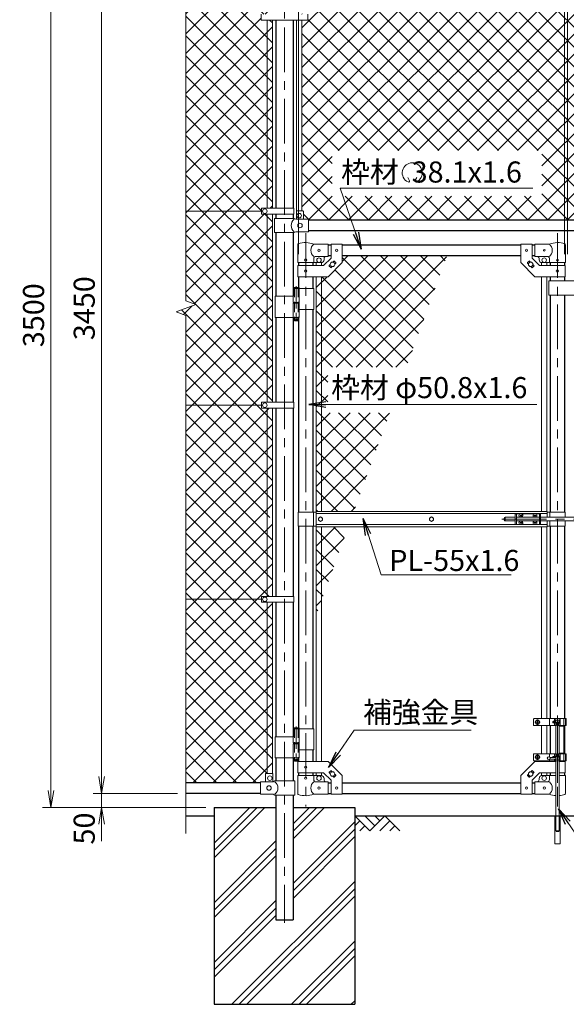
# Model space of a CAD drawing. Units: millimetres. Extents: x 0 to 12600, y 0 to 8910.
# Drawn here: x 6468 to 8410, y 3115 to 6616 of the extents above; entities that cross this region are included whole.
import ezdxf

# ---------------------------------------------------------------- set-up
doc = ezdxf.new("R2010")
doc.units = ezdxf.units.MM
doc.header["$LTSCALE"] = 5
doc.header["$MEASUREMENT"] = 0
for name, pattern in [('CENTER', [50.8, 31.75, -6.35, 6.35, -6.35]), ('DASHED', [19.05, 12.7, -6.35]), ('DASHED2', [0.375, 0.25, -0.125])]:
    doc.linetypes.add(name, pattern=pattern)
doc.layers.get('Defpoints').update_dxf_attribs({"color": 8})
for name, color, linetype in [('D-BGD', 7, 'Continuous'), ('D-STR1', 1, 'Continuous'), ('D-STR4', 7, 'Continuous')]:
    doc.layers.add(name, color=color, linetype=linetype)
for name, color, linetype, lineweight in [('D-BMK', 2, 'CENTER', 13), ('D-DCR-HCH', 7, 'Continuous', 13), ('D-STR-DIM', 7, 'Continuous', 13), ('D-STR-TXT', 7, 'Continuous', 13), ('D-STR2', 7, 'Continuous', 13), ('D-STR3', 3, 'Continuous', 13)]:
    doc.layers.add(name, color=color, linetype=linetype, lineweight=lineweight)
doc.styles.add('ゴシック', font='txt')
doc.dimstyles.new('STYLE', dxfattribs={"dimscale": 30, "dimtxt": 2.5, "dimasz": 2, "dimexe": 1, "dimexo": 1, "dimgap": 0.8, "dimtad": 1, "dimdsep": 46, "dimtxsty": 'ゴシック', "dimblk": 'OPEN', "dimcen": 1e-08, "dimclrd": 256, "dimclre": 256, "dimclrt": 256, "dimadec": 0, "dimazin": 2, "dimtfac": 1, "dimtmove": 2, "dimatfit": 3, "dimldrblk": 'OPEN', "dimfxl": 0, "dimtolj": 1, "dimtzin": 0, "dimlwd": -1, "dimlwe": -1, "dimarcsym": 0})

# ---------------------------------------------------------------- blocks, each defined once
blk = doc.blocks.new('_Open')
at = {"color": 0, "linetype": 'ByBlock', "lineweight": -2}
for p, q in [((-1, 0.167), (0, 0)), ((-1, -0.167), (0, 0)), ((0, 0), (-1, 0))]:
    blk.add_line(p, q, dxfattribs=at)
blk = doc.blocks.new('*D20')
at = {"layer": 'D-STR-DIM', "transparency": 16777216}
for p, q in [((7458.8, 5781.7), (7458.8, 7594.7)), ((8343.8, 7564.7), (7518.8, 7564.7)), ((8403.8, 5781.7), (8403.8, 7594.7))]:
    blk.add_line(p, q, dxfattribs=at)
at = {"layer": 'Defpoints', "color": 0, "transparency": 16777216}
for p in [(7458.8, 7564.7), (7458.8, 5751.7), (8403.8, 5751.7)]:
    blk.add_point(p, dxfattribs=at)
at = {"layer": 'D-STR-DIM', "transparency": 16777216, "xscale": 60, "yscale": 60, "zscale": 60, "rotation": 180}
blk.add_blockref('_Open', (7458.8, 7564.7), dxfattribs=at)
at = {"layer": 'D-STR-DIM', "transparency": 16777216, "xscale": 60, "yscale": 60, "zscale": 60}
blk.add_blockref('_Open', (8403.8, 7564.7), dxfattribs=at)
at = {"layer": 'D-STR-DIM', "transparency": 16777216, "insert": (7931.3, 7626.2), "char_height": 75, "attachment_point": 5, "style": 'ゴシック'}
blk.add_mtext('\\A1;945', dxfattribs=at)
blk = doc.blocks.new('*D21')
at = {"layer": 'D-STR-DIM', "transparency": 16777216}
for p, q in [((8343.8, 7564.7), (8283.8, 7564.7)), ((8403.8, 5781.7), (8403.8, 7594.7)), ((8403.8, 7564.7), (8413.8, 7564.7)), ((8413.8, 5781.7), (8413.8, 7594.7)), ((8473.8, 7564.7), (8533.8, 7564.7))]:
    blk.add_line(p, q, dxfattribs=at)
at = {"layer": 'Defpoints', "color": 0, "transparency": 16777216}
for p in [(8413.8, 7564.7), (8403.8, 5751.7), (8413.8, 5751.7)]:
    blk.add_point(p, dxfattribs=at)
at = {"layer": 'D-STR-DIM', "transparency": 16777216, "xscale": 60, "yscale": 60, "zscale": 60}
blk.add_blockref('_Open', (8403.8, 7564.7), dxfattribs=at)
at = {"layer": 'D-STR-DIM', "transparency": 16777216, "xscale": 60, "yscale": 60, "zscale": 60, "rotation": 180}
blk.add_blockref('_Open', (8413.8, 7564.7), dxfattribs=at)
at = {"layer": 'D-STR-DIM', "transparency": 16777216, "insert": (8408.8, 7626.2), "char_height": 75, "attachment_point": 5, "style": 'ゴシック'}
blk.add_mtext('\\A1;10', dxfattribs=at)
blk = doc.blocks.new('*D22')
at = {"layer": 'D-STR-DIM', "transparency": 16777216}
for p, q in [((6758.8, 3924.7), (6758.8, 3984.7)), ((7028.8, 3864.7), (6728.8, 3864.7)), ((6758.8, 3814.7), (6758.8, 3864.7)), ((7128.8, 3814.7), (6728.8, 3814.7)), ((6758.8, 3754.7), (6758.8, 3694.7))]:
    blk.add_line(p, q, dxfattribs=at)
at = {"layer": 'Defpoints', "color": 0, "transparency": 16777216}
for p in [(6758.8, 3864.7), (7058.8, 3864.7), (7158.8, 3814.7)]:
    blk.add_point(p, dxfattribs=at)
at = {"layer": 'D-STR-DIM', "transparency": 16777216, "xscale": 60, "yscale": 60, "zscale": 60}
for p, rotation in [((6758.8, 3864.7), 270), ((6758.8, 3814.7), 90)]:
    blk.add_blockref('_Open', p, dxfattribs=dict(at, rotation=rotation))
at = {"layer": 'D-STR-DIM', "transparency": 16777216, "insert": (6697.3, 3739.7), "char_height": 75, "attachment_point": 5, "rotation": 90, "style": 'ゴシック'}
blk.add_mtext('\\A1;50', dxfattribs=at)
blk = doc.blocks.new('*D23')
at = {"layer": 'D-STR-DIM', "transparency": 16777216}
for p, q in [((7028.8, 7314.7), (6728.8, 7314.7)), ((6758.8, 3924.7), (6758.8, 7254.7)), ((7028.8, 3864.7), (6728.8, 3864.7))]:
    blk.add_line(p, q, dxfattribs=at)
at = {"layer": 'Defpoints', "color": 0, "transparency": 16777216}
for p in [(6758.8, 7314.7), (7058.8, 7314.7), (7058.8, 3864.7)]:
    blk.add_point(p, dxfattribs=at)
at = {"layer": 'D-STR-DIM', "transparency": 16777216, "xscale": 60, "yscale": 60, "zscale": 60}
for p, rotation in [((6758.8, 7314.7), 90), ((6758.8, 3864.7), 270)]:
    blk.add_blockref('_Open', p, dxfattribs=dict(at, rotation=rotation))
at = {"layer": 'D-STR-DIM', "transparency": 16777216, "insert": (6697.3, 5589.7), "char_height": 75, "attachment_point": 5, "rotation": 90, "style": 'ゴシック'}
blk.add_mtext('\\A1;3450', dxfattribs=at)
blk = doc.blocks.new('*D24')
at = {"layer": 'D-STR-DIM', "transparency": 16777216}
for p, q in [((7028.8, 7314.7), (6548.8, 7314.7)), ((6578.8, 3874.7), (6578.8, 7254.7)), ((7128.8, 3814.7), (6548.8, 3814.7))]:
    blk.add_line(p, q, dxfattribs=at)
at = {"layer": 'Defpoints', "color": 0, "transparency": 16777216}
for p in [(6578.8, 7314.7), (7058.8, 7314.7), (7158.8, 3814.7)]:
    blk.add_point(p, dxfattribs=at)
at = {"layer": 'D-STR-DIM', "transparency": 16777216, "xscale": 60, "yscale": 60, "zscale": 60}
for p, rotation in [((6578.8, 7314.7), 90), ((6578.8, 3814.7), 270)]:
    blk.add_blockref('_Open', p, dxfattribs=dict(at, rotation=rotation))
at = {"layer": 'D-STR-DIM', "transparency": 16777216, "insert": (6517.3, 5564.7), "char_height": 75, "attachment_point": 5, "rotation": 90, "style": 'ゴシック'}
blk.add_mtext('\\A1;3500', dxfattribs=at)

msp = doc.modelspace()

# ---------------------------------------------------------------- hatches: boundary and pattern name
at = {"layer": 'D-DCR-HCH'}
h = msp.add_hatch(dxfattribs=at)
h.set_pattern_fill('PLAST', color=256, scale=600, angle=45)
h.set_pattern_definition([(45, (18485.34, 37023.36), (-106.066, 106.066), []), (45, (18472.08, 37036.62), (-106.066, 106.066), []), (45, (18458.82, 37049.88), (-106.066, 106.066), [])])
h.paths.add_polyline_path([(7658.842, 3814.726), (7439.092, 3814.726), (7439.092, 3414.726), (7378.592, 3414.726), (7378.592, 3814.726), (7158.842, 3814.726), (7158.842, 3114.726), (7658.842, 3114.726)])
at = {"layer": 'D-STR2'}
h = msp.add_hatch(dxfattribs=at)
h.set_pattern_fill('ANSI37', color=256, scale=400)
h.set_pattern_definition([(45, (5181.164, 515.89), (-35.35534, 35.35534), []), (135, (5181.164, 515.89), (-35.35534, -35.35534), [])])
h.paths.add_polyline_path([(7347.342, 7243.726), (7341.842, 7243.726), (7341.842, 7273.726), (7323.842, 7273.726), (7323.842, 7276.726), (7058.842, 7276.726), (7058.842, 6624.726), (7326.342, 6624.726), (7326.342, 6635.026), (7347.342, 6635.026)])
h.paths.add_polyline_path([(7366.342, 7243.726), (7347.342, 7243.726), (7347.342, 6635.026), (7366.342, 6635.026)])
h.paths.add_polyline_path([(7366.342, 6614.426), (7347.342, 6614.426), (7347.342, 5945.226), (7366.342, 5945.226)])
h.paths.add_polyline_path([(7347.342, 6614.426), (7326.342, 6614.426), (7326.342, 6624.726), (7058.842, 6624.726), (7058.842, 5934.726), (7326.842, 5934.726), (7326.842, 5945.226), (7347.342, 5945.226)])
h.paths.add_polyline_path([(7347.342, 5924.226), (7326.842, 5924.226), (7326.842, 5934.726), (7058.842, 5934.726), (7058.842, 5615.379), (7094.081, 5602.552), (7023.604, 5576.9), (7058.842, 5564.075), (7058.842, 5244.726), (7326.842, 5244.726), (7326.842, 5255.226), (7347.342, 5255.226)])
h.paths.add_polyline_path([(7366.342, 5924.226), (7347.342, 5924.226), (7347.342, 5255.226), (7366.342, 5255.226)])
h.paths.add_polyline_path([(7347.342, 5234.226), (7326.842, 5234.226), (7326.842, 5244.726), (7058.842, 5244.726), (7058.842, 4554.726), (7326.842, 4554.726), (7326.842, 4565.226), (7347.342, 4565.226)])
h.paths.add_polyline_path([(7366.342, 5234.226), (7347.342, 5234.226), (7347.342, 4839.726), (7354.492, 4839.726), (7354.492, 4843.226, -0.41421356), (7357.492, 4846.226), (7366.342, 4846.226)])
h.paths.add_polyline_path([(7366.342, 4833.226), (7357.492, 4833.226, -0.41421356), (7354.492, 4836.226), (7354.492, 4839.726), (7347.342, 4839.726), (7347.342, 4565.226), (7366.342, 4565.226)])
h.paths.add_polyline_path([(7347.342, 4544.226), (7326.842, 4544.226), (7326.842, 4554.726), (7058.842, 4554.726), (7058.842, 3902.726), (7323.842, 3902.726), (7323.842, 3905.826), (7341.842, 3905.826), (7341.842, 3933.826, -0.41421356), (7343.842, 3935.826), (7347.342, 3935.826)])
h.paths.add_polyline_path([(7366.342, 4544.226), (7347.342, 4544.226), (7347.342, 3935.826), (7366.342, 3935.826)])
h = msp.add_hatch(dxfattribs=at)
h.set_pattern_fill('ANSI37', color=256, scale=400)
h.set_pattern_definition([(45, (9e-22, -3500), (-35.35534, 35.35534), []), (135, (9e-22, -3500), (-35.35534, -35.35534), [])])
h.paths.add_polyline_path([(9366.342, 7243.726), (9341.842, 7243.726), (9341.842, 7273.726), (9323.842, 7273.726), (7493.842, 7276.626), (7493.842, 7273.726), (7475.842, 7273.726), (7475.842, 7243.726), (7470.342, 7243.726), (7470.342, 6635.026), (7491.342, 6635.026), (7491.342, 6614.426), (7470.342, 6614.426), (7470.342, 5935.826), (7475.842, 5935.826), (7475.842, 5905.826), (7493.842, 5905.826), (9323.842, 5902.726), (9323.842, 5905.826), (9341.842, 5905.826), (9341.842, 5935.826), (9366.342, 5935.826), (9366.342, 6614.426), (9326.342, 6614.426), (9326.342, 6635.026), (9366.342, 6635.026)])
h.paths.add_polyline_path([(8323.121, 6150.474), (8323.121, 5987.584), (7578.334, 5987.584), (7578.334, 6150.474)], flags=16)
h.paths.add_polyline_path([(8539.572, 6150.474), (9299.359, 6150.474), (9299.359, 5987.584), (8539.572, 5987.584)], flags=16)
h = msp.add_hatch(dxfattribs=at)
h.set_pattern_fill('ANSI37', color=256, scale=400)
h.set_pattern_definition([(45, (2000, 5e-06), (-35.35534, 35.35534), []), (135, (2000, 5e-06), (-35.35534, -35.35534), [])])
h.paths.add_polyline_path([(7985.942, 5776.726), (7614.242, 5776.726), (7614.242, 5751.676), (7564.242, 5701.676), (7521.742, 5701.676), (7521.742, 4867.226), (7655.348, 4867.226), (7782.696, 5217.574), (7562.223, 5217.574), (7562.223, 5380.464), (7841.905, 5380.464)])
h.paths.add_polyline_path([(7635.357, 4812.226), (7521.742, 4812.226), (7521.742, 4499.66)])

# ---------------------------------------------------------------- linework, layer by layer
at = {"layer": 'D-BGD'}
for p, q in [((7058.842, 3784.726), (7158.842, 3784.726)), ((7658.842, 3784.726), (9158.842, 3784.726))]:
    msp.add_line(p, q, dxfattribs=at)
at = {"layer": 'D-BMK'}
for p, q in [((7408.842, 7349.966), (7408.842, 3404.151)), ((7484.242, 5856.459), (7484.242, 3818.065)), ((8378.442, 5856.459), (8378.442, 3818.065)), ((8181.372, 4839.726), (8805.824, 4839.726)), ((8316.942, 4118.226), (8297.942, 4118.226)), ((8307.442, 4127.726), (8307.442, 4108.726)), ((8378.442, 4124.726), (8378.442, 3818.065)), ((8316.942, 3993.226), (8297.942, 3993.226)), ((8307.442, 4002.726), (8307.442, 3983.726))]:
    msp.add_line(p, q, dxfattribs=at)
at = {"layer": 'D-BMK', "ltscale": 0.5}
for p, q in [((7450.683, 5668.144), (7450.683, 5543.26)), ((7454.309, 5550.226), (7447.057, 5550.226)), ((7450.683, 4102.144), (7450.683, 3977.26)), ((7454.309, 3984.226), (7447.057, 3984.226))]:
    msp.add_line(p, q, dxfattribs=at)
at = {"layer": 'D-DCR-HCH'}
for p, q in [((7712.054, 3731.514), (7658.842, 3784.726)), ((7729.792, 3749.252), (7694.317, 3784.726)), ((7765.266, 3784.726), (7712.054, 3731.514)), ((7747.622, 3766.896), (7729.792, 3784.726)), ((7765.266, 3784.726), (7818.478, 3731.514)), ((7676.58, 3766.989), (7658.842, 3749.333)), ((7694.317, 3749.252), (7676.498, 3731.514)), ((7783.004, 3766.989), (7747.366, 3731.514)), ((7800.741, 3749.252), (7782.922, 3731.514))]:
    msp.add_line(p, q, dxfattribs=at)
at = {"layer": 'D-STR-DIM'}
for p, q in [((7058.842, 5615.379), (7058.842, 7377.726)), ((7023.604, 5576.9), (7094.081, 5602.552)), ((7094.081, 5602.552), (7058.842, 5615.379)), ((7058.842, 5564.075), (7023.604, 5576.9)), ((7058.842, 3721.726), (7058.842, 5564.075))]:
    msp.add_line(p, q, dxfattribs=at)
at = {"layer": 'D-STR-TXT'}
for p, q in [((7853.271, 6042.76), (7847.533, 6055.066)), ((7872.151, 6042.743), (7878.939, 6054.502))]:
    msp.add_line(p, q, dxfattribs=at)
for centre, radius, start, end in [((7862.711, 6071.076), 35.625, 292.928954, 245.657594), ((7849.586, 6042.067), 3.75, 245.55066, 10.657501), ((7875.836, 6042.05), 3.75, 169.342407, 276.637083)]:
    msp.add_arc(centre, radius, start, end, dxfattribs=at)
at = {"layer": 'D-STR1'}
for p, q in [((7378.592, 6614.426), (7378.592, 5945.026)), ((7439.092, 6614.426), (7439.092, 5945.026)), ((7378.592, 5924.426), (7378.592, 5908.826)), ((7439.092, 5924.426), (7439.092, 5908.826)), ((9323.842, 5902.726), (7493.842, 5902.726)), ((7378.592, 5858.826), (7378.592, 5632.226)), ((7439.092, 5858.826), (7439.092, 5632.226)), ((9323.842, 5864.726), (7493.842, 5864.726)), ((7564.242, 5814.726), (7574.242, 5814.726)), ((7614.242, 5814.726), (8248.442, 5814.726)), ((8288.442, 5814.726), (8298.442, 5814.726)), ((7564.242, 5776.726), (7574.242, 5776.726)), ((7614.242, 5776.726), (8248.442, 5776.726)), ((8288.442, 5776.726), (8298.442, 5776.726)), ((7458.842, 5751.726), (7458.842, 5741.676)), ((7509.642, 5751.726), (7509.642, 5741.676)), ((8353.042, 5751.726), (8353.042, 5741.676)), ((8403.842, 5751.726), (8403.842, 5741.676)), ((7458.842, 5701.676), (7458.842, 5663.226)), ((7509.642, 5701.676), (7509.642, 5660.226)), ((8353.042, 5701.676), (8353.042, 5686.676)), ((8403.842, 5701.676), (8403.842, 5686.676)), ((8353.042, 5636.676), (8353.042, 4864.726)), ((8403.842, 5636.676), (8403.842, 4864.726)), ((7509.642, 5585.226), (7509.642, 4864.726)), ((7378.592, 5557.226), (7378.592, 5255.226)), ((7439.092, 5557.226), (7439.092, 5255.226)), ((7458.842, 5557.226), (7458.842, 4864.726)), ((7378.592, 5234.226), (7378.592, 4565.226)), ((7439.092, 5234.226), (7439.092, 4565.226)), ((7458.842, 4814.726), (7458.842, 4097.226)), ((7509.642, 4814.726), (7509.642, 4094.226)), ((8353.042, 4814.726), (8353.042, 4130.726)), ((8403.842, 4814.726), (8403.842, 4130.726)), ((7378.592, 4544.226), (7378.592, 4066.226)), ((7378.592, 4544.226), (7378.592, 4066.226)), ((7439.092, 4544.226), (7439.092, 4066.226)), ((7439.092, 4544.226), (7439.092, 4066.226)), ((8353.042, 4105.726), (8353.042, 4005.726)), ((8403.842, 4105.726), (8403.842, 4005.726)), ((7378.592, 3991.226), (7378.592, 3908.826)), ((7378.592, 3991.226), (7378.592, 3908.826)), ((7439.092, 3991.226), (7439.092, 3908.826)), ((7439.092, 3991.226), (7439.092, 3908.826)), ((7458.842, 3991.226), (7458.842, 3977.776)), ((7509.642, 4019.226), (7509.642, 3977.776)), ((8353.042, 3980.726), (8353.042, 3977.776)), ((8403.842, 3980.726), (8403.842, 3977.776)), ((7458.842, 3937.776), (7458.842, 3927.726)), ((7509.642, 3937.776), (7509.642, 3927.726)), ((8353.042, 3937.776), (8353.042, 3927.726)), ((8403.842, 3937.776), (8403.842, 3927.726)), ((7323.842, 3902.726), (7058.842, 3902.726)), ((7564.242, 3902.726), (7574.242, 3902.726)), ((7614.242, 3902.726), (8248.442, 3902.726)), ((8288.442, 3902.726), (8298.442, 3902.726)), ((7323.842, 3864.726), (7058.842, 3864.726)), ((7378.592, 3858.826), (7378.592, 3414.726)), ((7439.092, 3858.826), (7439.092, 3414.726)), ((7564.242, 3864.726), (7574.242, 3864.726)), ((7614.242, 3864.726), (8248.442, 3864.726)), ((8288.442, 3864.726), (8298.442, 3864.726)), ((7378.592, 3414.726), (7439.092, 3414.726))]:
    msp.add_line(p, q, dxfattribs=at)
at = {"layer": 'D-STR3'}
for p, q in [((7326.342, 6635.026), (7326.342, 6614.426)), ((7491.342, 6635.026), (7491.342, 6614.426)), ((7326.342, 6614.426), (7491.342, 6614.426)), ((7347.342, 6614.426), (7347.342, 5945.026)), ((7366.342, 6614.426), (7366.342, 5945.026)), ((7451.342, 5935.149), (7451.342, 6614.426)), ((7470.342, 5935.826), (7470.342, 6614.426)), ((7326.342, 5934.726), (7058.842, 5934.726)), ((7326.842, 5945.226), (7326.842, 5924.226)), ((7441.642, 5945.226), (7326.842, 5945.226)), ((7441.642, 5924.226), (7326.842, 5924.226)), ((7347.342, 5924.426), (7347.342, 5255.226)), ((7366.342, 5924.426), (7366.342, 5255.226)), ((7441.642, 5945.226), (7441.642, 5924.226)), ((7450.842, 5933.826), (7450.842, 5905.826)), ((7452.842, 5935.826), (7473.842, 5935.826)), ((7475.842, 5933.826), (7475.842, 5905.826)), ((7372.742, 5908.826), (7442.642, 5908.826)), ((7372.742, 5908.826), (7372.742, 5858.826)), ((7448.642, 5905.826), (7442.642, 5908.826)), ((7448.642, 5905.826), (7493.842, 5905.826)), ((7493.842, 5861.826), (7493.842, 5905.826)), ((7372.742, 5858.826), (7442.642, 5858.826)), ((7448.642, 5861.826), (7442.642, 5858.826)), ((7448.642, 5861.826), (7493.842, 5861.826)), ((7455.692, 5751.726), (7455.692, 5815.419)), ((7564.242, 5817.726), (7512.792, 5817.726)), ((7564.242, 5817.726), (7564.242, 5773.726)), ((7574.242, 5817.926), (7574.242, 5768.245)), ((7574.242, 5817.926), (7614.242, 5817.926)), ((7614.242, 5817.926), (7614.242, 5751.676)), ((8248.442, 5817.926), (8248.442, 5751.676)), ((8288.442, 5817.926), (8248.442, 5817.926)), ((8288.442, 5817.926), (8288.442, 5768.245)), ((8298.442, 5817.726), (8349.892, 5817.726)), ((8298.442, 5817.726), (8298.442, 5773.726)), ((8406.992, 5751.726), (8406.992, 5815.419)), ((7455.692, 5751.726), (7512.792, 5751.726)), ((7456.542, 5741.676), (7547.674, 5741.676)), ((7456.542, 5741.676), (7456.542, 5701.676)), ((7512.792, 5751.726), (7512.792, 5766.726)), ((7512.792, 5751.726), (7539.242, 5751.726)), ((7564.242, 5773.726), (7519.792, 5773.726)), ((7521.742, 5751.726), (7521.742, 5741.676)), ((7540.742, 5751.726), (7540.742, 5741.676)), ((7547.674, 5741.676), (7574.242, 5768.245)), ((7549.242, 5766.726), (7549.242, 5761.726)), ((7564.242, 5701.676), (7614.242, 5751.676)), ((7567.575, 5741.08), (7571.291, 5744.796)), ((7580.123, 5753.628), (7583.839, 5757.344)), ((7585.253, 5757.344), (7590.91, 5751.687)), ((7587.194, 5746.557), (7590.91, 5750.272)), ((8298.442, 5701.676), (8248.442, 5751.676)), ((8277.432, 5757.344), (8271.775, 5751.687)), ((8275.491, 5746.557), (8271.775, 5750.272)), ((8282.562, 5753.628), (8278.846, 5757.344)), ((8315.011, 5741.676), (8288.442, 5768.245)), ((8295.11, 5741.08), (8291.394, 5744.796)), ((8298.442, 5773.726), (8342.892, 5773.726)), ((8313.442, 5766.726), (8313.442, 5761.726)), ((8406.142, 5741.676), (8315.011, 5741.676)), ((8321.942, 5751.726), (8321.942, 5741.676)), ((8349.892, 5751.726), (8323.442, 5751.726)), ((8340.942, 5751.726), (8340.942, 5741.676)), ((8349.892, 5751.726), (8349.892, 5766.726)), ((8406.992, 5751.726), (8349.892, 5751.726)), ((8406.142, 5741.676), (8406.142, 5701.676)), ((7567.575, 5739.666), (7573.232, 5734.009)), ((7574.646, 5734.009), (7578.362, 5737.725)), ((8288.039, 5734.009), (8284.323, 5737.725)), ((8295.11, 5739.666), (8289.453, 5734.009)), ((7456.542, 5701.676), (7564.242, 5701.676)), ((7521.742, 5701.676), (7521.742, 4867.226)), ((7540.742, 5701.676), (7540.742, 4867.226)), ((8406.142, 5701.676), (8298.442, 5701.676)), ((8321.942, 5701.676), (8321.942, 4867.226)), ((8340.942, 5701.676), (8340.942, 4867.226)), ((8468.242, 5686.676), (8348.242, 5686.676)), ((8348.242, 5686.676), (8348.242, 5636.676)), ((7439.883, 5660.226), (7439.883, 5610.226)), ((7512.792, 5660.226), (7439.883, 5660.226)), ((7440.683, 5662.226), (7441.683, 5663.226)), ((7440.683, 5662.226), (7440.683, 5660.226)), ((7440.683, 5662.226), (7460.683, 5662.226)), ((7459.683, 5663.226), (7441.683, 5663.226)), ((7459.683, 5663.226), (7460.683, 5662.226)), ((7460.683, 5662.226), (7460.683, 5660.226)), ((7461.483, 5660.226), (7461.483, 5610.226)), ((7512.792, 5660.226), (7512.792, 5585.226)), ((8468.242, 5636.676), (8348.242, 5636.676)), ((7439.883, 5632.226), (7375.542, 5632.226)), ((7375.542, 5632.226), (7375.542, 5557.226)), ((7461.483, 5610.226), (7439.883, 5610.226)), ((7461.483, 5607.226), (7439.883, 5607.226)), ((7439.883, 5607.226), (7439.883, 5557.226)), ((7440.183, 5610.226), (7440.183, 5607.226)), ((7461.183, 5607.226), (7440.183, 5607.226)), ((7461.183, 5610.226), (7461.183, 5607.226)), ((7461.483, 5607.226), (7461.483, 5557.226)), ((7512.792, 5585.226), (7461.594, 5585.226)), ((7461.483, 5557.226), (7375.542, 5557.226)), ((7444.683, 5557.226), (7444.683, 5546.226)), ((7445.683, 5545.226), (7444.683, 5546.226)), ((7444.683, 5546.226), (7456.683, 5546.226)), ((7455.683, 5545.226), (7445.683, 5545.226)), ((7455.683, 5545.226), (7456.683, 5546.226)), ((7456.683, 5557.226), (7456.683, 5546.226)), ((7326.842, 5255.226), (7326.842, 5234.226)), ((7441.642, 5255.226), (7326.842, 5255.226)), ((7441.642, 5255.226), (7441.642, 5234.226)), ((7058.842, 5244.726), (7326.842, 5244.726)), ((7441.642, 5234.226), (7326.842, 5234.226)), ((7347.342, 5234.226), (7347.342, 4565.226)), ((7366.342, 5234.226), (7366.342, 4565.226)), ((8341.342, 4867.226), (7521.342, 4867.226)), ((7521.342, 4812.226), (7521.342, 4867.226)), ((8341.342, 4846.226), (8341.342, 4867.226)), ((7457.242, 4864.726), (7457.242, 4814.726)), ((7457.242, 4864.726), (7521.342, 4864.726)), ((7511.242, 4864.726), (7511.242, 4814.726)), ((8341.342, 4859.226), (7521.342, 4859.226)), ((8189.492, 4843.226), (8189.492, 4836.226)), ((8203.942, 4846.226), (8192.492, 4846.226)), ((8192.492, 4846.226), (8192.492, 4833.226)), ((8203.942, 4833.226), (8192.492, 4833.226)), ((8203.787, 4846.226), (8228.692, 4846.226)), ((8203.787, 4833.226), (8228.692, 4833.226)), ((8228.692, 4858.726), (8228.692, 4820.726)), ((8246.094, 4858.726), (8228.692, 4858.726)), ((8233.192, 4858.726), (8233.192, 4820.726)), ((8233.192, 4846.226), (8314.192, 4846.226)), ((8233.192, 4833.226), (8314.192, 4833.226)), ((8246.839, 4852.644), (8245.542, 4852.621)), ((8245.542, 4852.621), (8245.542, 4852.226)), ((8245.542, 4851.831), (8245.542, 4852.226)), ((8246.839, 4851.809), (8245.542, 4851.831)), ((8248.297, 4855.376), (8248.275, 4854.079)), ((8248.297, 4849.076), (8248.275, 4850.373)), ((8249.087, 4855.376), (8248.297, 4855.376)), ((8249.087, 4849.076), (8248.297, 4849.076)), ((8249.087, 4855.376), (8249.11, 4854.079)), ((8249.087, 4849.076), (8249.11, 4850.373)), ((8250.545, 4852.644), (8251.842, 4852.621)), ((8250.545, 4851.809), (8251.842, 4851.831)), ((8296.094, 4858.726), (8251.29, 4858.726)), ((8251.842, 4852.621), (8251.842, 4852.226)), ((8251.842, 4851.831), (8251.842, 4852.226)), ((8296.839, 4852.644), (8295.542, 4852.621)), ((8295.542, 4852.621), (8295.542, 4852.226)), ((8295.542, 4851.831), (8295.542, 4852.226)), ((8296.839, 4851.809), (8295.542, 4851.831)), ((8298.297, 4855.376), (8298.275, 4854.079)), ((8298.297, 4849.076), (8298.275, 4850.373)), ((8299.087, 4855.376), (8298.297, 4855.376)), ((8299.087, 4849.076), (8298.297, 4849.076)), ((8299.087, 4855.376), (8299.11, 4854.079)), ((8299.087, 4849.076), (8299.11, 4850.373)), ((8300.545, 4852.644), (8301.842, 4852.621)), ((8300.545, 4851.809), (8301.842, 4851.831)), ((8318.692, 4858.726), (8301.29, 4858.726)), ((8301.842, 4852.621), (8301.842, 4852.226)), ((8301.842, 4851.831), (8301.842, 4852.226)), ((8314.192, 4858.726), (8314.192, 4820.726)), ((8318.692, 4858.726), (8318.692, 4820.726)), ((8318.692, 4846.226), (8499.492, 4846.226)), ((8318.692, 4833.226), (8499.492, 4833.226)), ((8405.442, 4864.726), (8341.342, 4864.726)), ((8341.342, 4812.226), (8341.342, 4833.226)), ((8351.442, 4864.726), (8351.442, 4846.226)), ((8351.442, 4833.226), (8351.442, 4814.726)), ((8405.442, 4864.726), (8405.442, 4846.226)), ((8405.442, 4833.226), (8405.442, 4814.726)), ((7457.242, 4814.726), (7521.342, 4814.726)), ((8341.342, 4820.226), (7521.342, 4820.226)), ((8341.342, 4812.226), (7521.342, 4812.226)), ((7521.742, 4812.226), (7521.742, 3977.776)), ((7540.742, 4812.226), (7540.742, 3977.776)), ((8246.094, 4820.726), (8228.692, 4820.726)), ((8246.839, 4827.644), (8245.542, 4827.621)), ((8245.542, 4827.621), (8245.542, 4827.226)), ((8245.542, 4826.831), (8245.542, 4827.226)), ((8246.839, 4826.809), (8245.542, 4826.831)), ((8248.297, 4830.376), (8248.275, 4829.079)), ((8248.297, 4824.076), (8248.275, 4825.373)), ((8249.087, 4830.376), (8248.297, 4830.376)), ((8249.087, 4824.076), (8248.297, 4824.076)), ((8249.087, 4830.376), (8249.11, 4829.079)), ((8249.087, 4824.076), (8249.11, 4825.373)), ((8250.545, 4827.644), (8251.842, 4827.621)), ((8250.545, 4826.809), (8251.842, 4826.831)), ((8296.094, 4820.726), (8251.29, 4820.726)), ((8251.842, 4827.621), (8251.842, 4827.226)), ((8251.842, 4826.831), (8251.842, 4827.226)), ((8296.839, 4827.644), (8295.542, 4827.621)), ((8295.542, 4827.621), (8295.542, 4827.226)), ((8295.542, 4826.831), (8295.542, 4827.226)), ((8296.839, 4826.809), (8295.542, 4826.831)), ((8298.297, 4830.376), (8298.275, 4829.079)), ((8298.297, 4824.076), (8298.275, 4825.373)), ((8299.087, 4830.376), (8298.297, 4830.376)), ((8299.087, 4824.076), (8298.297, 4824.076)), ((8299.087, 4830.376), (8299.11, 4829.079)), ((8299.087, 4824.076), (8299.11, 4825.373)), ((8300.545, 4827.644), (8301.842, 4827.621)), ((8300.545, 4826.809), (8301.842, 4826.831)), ((8318.692, 4820.726), (8301.29, 4820.726)), ((8301.842, 4827.621), (8301.842, 4827.226)), ((8301.842, 4826.831), (8301.842, 4827.226)), ((8321.942, 4812.226), (8321.942, 4130.726)), ((8340.942, 4812.226), (8340.942, 4130.726)), ((8405.442, 4814.726), (8341.342, 4814.726)), ((7058.842, 4554.726), (7326.842, 4554.726)), ((7326.842, 4565.226), (7326.842, 4544.226)), ((7441.642, 4565.226), (7326.842, 4565.226)), ((7441.642, 4565.226), (7441.642, 4544.226)), ((7441.642, 4544.226), (7326.842, 4544.226)), ((7347.342, 3935.826), (7347.342, 4544.226)), ((7366.342, 3935.149), (7366.342, 4544.226)), ((7440.683, 4096.226), (7441.683, 4097.226)), ((7440.683, 4096.226), (7440.683, 4094.226)), ((7440.683, 4096.226), (7460.683, 4096.226)), ((7459.683, 4097.226), (7441.683, 4097.226)), ((7459.683, 4097.226), (7460.683, 4096.226)), ((7460.683, 4096.226), (7460.683, 4094.226)), ((8293.442, 4128.726), (8293.442, 4107.726)), ((8409.042, 4130.726), (8295.442, 4130.726)), ((8375.634, 4105.726), (8295.442, 4105.726)), ((8321.942, 4105.726), (8321.942, 4005.726)), ((8340.942, 4105.726), (8340.942, 4005.726)), ((8350.142, 4130.726), (8350.142, 4105.726)), ((8368.442, 4130.726), (8368.442, 4105.726)), ((8370.342, 4130.726), (8370.342, 4105.726)), ((8386.542, 4124.726), (8370.342, 4124.726)), ((8371.942, 4117.726), (8371.942, 4124.726)), ((8372.442, 4124.726), (8372.442, 4115.71)), ((8372.442, 4105.726), (8372.442, 4005.726)), ((8374.942, 4117.726), (8374.942, 4105.726)), ((8374.942, 4117.726), (8375.634, 4117.726)), ((8375.634, 4117.726), (8375.634, 4105.726)), ((8381.251, 4117.726), (8381.251, 4105.726)), ((8381.942, 4117.726), (8381.251, 4117.726)), ((8409.042, 4105.726), (8381.251, 4105.726)), ((8381.942, 4117.726), (8381.942, 4105.726)), ((8384.442, 4124.726), (8384.442, 4115.71)), ((8384.442, 4105.726), (8384.442, 4005.726)), ((8401.141, 4103.426), (8384.442, 4103.426)), ((8384.942, 4124.726), (8384.942, 4117.726)), ((8386.542, 4130.726), (8386.542, 4105.726)), ((8388.442, 4130.726), (8388.442, 4105.726)), ((8388.676, 4130.726), (8388.676, 4105.726)), ((8401.141, 4130.726), (8401.141, 3980.726)), ((8406.742, 4130.726), (8406.742, 4105.726)), ((8409.042, 4130.726), (8409.042, 4105.726)), ((7439.883, 4066.226), (7375.542, 4066.226)), ((7375.542, 4066.226), (7375.542, 3991.226)), ((7439.883, 4094.226), (7439.883, 4044.226)), ((7512.792, 4094.226), (7439.883, 4094.226)), ((7461.483, 4094.226), (7461.483, 4044.226)), ((7512.792, 4094.226), (7512.792, 4019.226)), ((7461.483, 4044.226), (7439.883, 4044.226)), ((7461.483, 4041.226), (7439.883, 4041.226)), ((7439.883, 4041.226), (7439.883, 3991.226)), ((7440.183, 4044.226), (7440.183, 4041.226)), ((7461.183, 4041.226), (7440.183, 4041.226)), ((7461.183, 4044.226), (7461.183, 4041.226)), ((7461.483, 4041.226), (7461.483, 3991.226)), ((7461.483, 3991.226), (7375.542, 3991.226)), ((7444.683, 3991.226), (7444.683, 3980.226)), ((7456.683, 3991.226), (7456.683, 3980.226)), ((7512.792, 4019.226), (7461.594, 4019.226)), ((8293.442, 4003.726), (8293.442, 3982.726)), ((8375.634, 4005.726), (8295.442, 4005.726)), ((8350.142, 4005.726), (8350.142, 3993.935)), ((8372.442, 3992.726), (8351.442, 3992.726)), ((8368.442, 3992.726), (8368.442, 4005.726)), ((8370.342, 3992.726), (8370.342, 4005.726)), ((8371.942, 3993.726), (8371.942, 3992.726)), ((8372.442, 3995.742), (8372.442, 3986.726)), ((8374.942, 3993.726), (8374.942, 4005.726)), ((8374.942, 3993.726), (8375.634, 3993.726)), ((8375.634, 3993.726), (8375.634, 4005.726)), ((8409.042, 4005.726), (8381.251, 4005.726)), ((8381.251, 3993.726), (8381.251, 4005.726)), ((8381.942, 3993.726), (8381.251, 3993.726)), ((8381.942, 3993.726), (8381.942, 4005.726)), ((8401.141, 4008.026), (8384.442, 4008.026)), ((8384.442, 3995.742), (8384.442, 3986.726)), ((8384.942, 3980.726), (8384.942, 3993.726)), ((8386.542, 3980.726), (8386.542, 4005.726)), ((8388.442, 3980.726), (8388.442, 4005.726)), ((8388.676, 4005.726), (8388.676, 3980.726)), ((8406.742, 4005.726), (8406.742, 3980.726)), ((8409.042, 4005.726), (8409.042, 3980.726)), ((7445.683, 3979.226), (7444.683, 3980.226)), ((7444.683, 3980.226), (7456.683, 3980.226)), ((7455.683, 3979.226), (7445.683, 3979.226)), ((7455.683, 3979.226), (7456.683, 3980.226)), ((7456.542, 3977.776), (7564.242, 3977.776)), ((7456.542, 3937.776), (7456.542, 3977.776)), ((7564.242, 3977.776), (7614.242, 3927.776)), ((8298.442, 3977.776), (8248.442, 3927.776)), ((8409.042, 3980.726), (8295.442, 3980.726)), ((8372.442, 3977.776), (8298.442, 3977.776)), ((8321.942, 3980.726), (8321.942, 3977.776)), ((8340.942, 3980.726), (8340.942, 3977.776)), ((8350.142, 3985.518), (8350.142, 3980.726)), ((8372.442, 3986.726), (8351.442, 3986.726)), ((8368.442, 3980.726), (8368.442, 3986.726)), ((8372.442, 3986.726), (8370.342, 3986.726)), ((8370.342, 3980.726), (8370.342, 3986.726)), ((8370.342, 3986.726), (8384.942, 3986.726)), ((8371.942, 3986.726), (8371.943, 3980.726)), ((8372.442, 3980.726), (8372.442, 3731.726)), ((8384.442, 3980.726), (8384.442, 3731.726)), ((8406.142, 3977.776), (8384.442, 3977.776)), ((8406.142, 3937.776), (8406.142, 3977.776)), ((7341.842, 3933.826), (7341.842, 3905.826)), ((7364.842, 3935.826), (7343.842, 3935.826)), ((7366.842, 3933.826), (7366.842, 3905.826)), ((7455.692, 3927.726), (7512.792, 3927.726)), ((7455.692, 3927.726), (7455.692, 3864.034)), ((7456.542, 3937.776), (7547.674, 3937.776)), ((7512.792, 3927.726), (7512.792, 3912.726)), ((7512.792, 3927.726), (7539.242, 3927.726)), ((7521.742, 3937.776), (7521.742, 3927.726)), ((7540.742, 3937.776), (7540.742, 3927.726)), ((7547.674, 3937.776), (7574.242, 3911.208)), ((7567.575, 3939.787), (7573.232, 3945.444)), ((7567.575, 3938.372), (7571.291, 3934.657)), ((7574.646, 3945.444), (7578.362, 3941.728)), ((7580.123, 3925.825), (7583.839, 3922.109)), ((7585.253, 3922.109), (7590.91, 3927.766)), ((7587.194, 3932.896), (7590.91, 3929.18)), ((7614.242, 3861.526), (7614.242, 3927.776)), ((8248.442, 3861.526), (8248.442, 3927.776)), ((8275.491, 3932.896), (8271.775, 3929.18)), ((8277.432, 3922.109), (8271.775, 3927.766)), ((8282.562, 3925.825), (8278.846, 3922.109)), ((8288.039, 3945.444), (8284.323, 3941.728)), ((8315.011, 3937.776), (8288.442, 3911.208)), ((8295.11, 3939.787), (8289.453, 3945.444)), ((8295.11, 3938.372), (8291.394, 3934.657)), ((8372.442, 3937.776), (8315.011, 3937.776)), ((8321.942, 3937.776), (8321.942, 3927.726)), ((8349.892, 3927.726), (8323.442, 3927.726)), ((8340.942, 3937.776), (8340.942, 3927.726)), ((8349.892, 3927.726), (8349.892, 3912.726)), ((8372.442, 3927.726), (8349.892, 3927.726)), ((8406.142, 3937.776), (8384.442, 3937.776)), ((8406.992, 3927.726), (8384.442, 3927.726)), ((8406.992, 3927.726), (8406.992, 3864.034)), ((7369.042, 3905.826), (7323.842, 3905.826)), ((7323.842, 3861.826), (7323.842, 3905.826)), ((7369.042, 3905.826), (7375.042, 3908.826)), ((7444.942, 3908.826), (7375.042, 3908.826)), ((7444.942, 3908.826), (7444.942, 3858.826)), ((7564.242, 3905.726), (7519.792, 3905.726)), ((7549.242, 3912.726), (7549.242, 3917.726)), ((7564.242, 3861.726), (7564.242, 3905.726)), ((7574.242, 3861.526), (7574.242, 3911.208)), ((8288.442, 3861.526), (8288.442, 3911.208)), ((8298.442, 3905.726), (8342.892, 3905.726)), ((8298.442, 3861.726), (8298.442, 3905.726)), ((8313.442, 3912.726), (8313.442, 3917.726)), ((7369.042, 3861.826), (7323.842, 3861.826)), ((7369.042, 3861.826), (7375.042, 3858.826)), ((7444.942, 3858.826), (7375.042, 3858.826)), ((7564.242, 3861.726), (7512.792, 3861.726)), ((7574.242, 3861.526), (7614.242, 3861.526)), ((8288.442, 3861.526), (8248.442, 3861.526)), ((8298.442, 3861.726), (8349.892, 3861.726)), ((8368.892, 3784.726), (8368.892, 3684.726)), ((8387.992, 3784.726), (8387.992, 3684.726)), ((8372.442, 3731.726), (8384.442, 3731.726)), ((8374.442, 3729.726), (8372.442, 3731.726)), ((8374.442, 3729.726), (8382.442, 3729.726)), ((8384.442, 3731.726), (8382.442, 3729.726)), ((8387.992, 3684.726), (8368.892, 3684.726))]:
    msp.add_line(p, q, dxfattribs=at)
at = {"layer": 'D-STR3', "linetype": 'DASHED', "ltscale": 0.5}
for p, q in [((7444.383, 5660.226), (7444.383, 5610.226)), ((7456.983, 5660.226), (7456.983, 5610.226)), ((7444.383, 5607.226), (7444.383, 5557.226)), ((7456.983, 5607.226), (7456.983, 5557.226)), ((7444.383, 4094.226), (7444.383, 4044.226)), ((7456.983, 4094.226), (7456.983, 4044.226)), ((7444.383, 4041.226), (7444.383, 3991.226)), ((7456.983, 4041.226), (7456.983, 3991.226))]:
    msp.add_line(p, q, dxfattribs=at)
at = {"layer": 'D-STR3', "linetype": 'DASHED2', "ltscale": 0.5}
msp.add_line((8388.676, 4105.726), (8402.676, 4105.726), dxfattribs=at)
at = {"layer": 'D-STR3'}
for points in [[(7536.342, 4847.826), (7543.357, 4843.776), (7543.357, 4835.676), (7536.342, 4831.626), (7529.328, 4835.676), (7529.328, 4843.776)], [(7931.342, 4847.826), (7938.357, 4843.776), (7938.357, 4835.676), (7931.342, 4831.626), (7924.328, 4835.676), (7924.328, 4843.776)], [(8311.492, 4125.241), (8315.542, 4118.226), (8311.492, 4111.211), (8303.392, 4111.211), (8299.342, 4118.226), (8303.392, 4125.241)], [(8311.492, 4000.241), (8315.542, 3993.226), (8311.492, 3986.211), (8303.392, 3986.211), (8299.342, 3993.226), (8303.392, 4000.241)]]:
    msp.add_lwpolyline(points, close=True, dxfattribs=at)
for centre, radius in [((7338.842, 5934.726), 8), ((7460.842, 5918.826), 8), ((7463.842, 5883.826), 8), ((7531.242, 5795.726), 4), ((7594.242, 5795.676), 4), ((8268.442, 5795.676), 4), ((8331.442, 5795.726), 3), ((7484.242, 5760.726), 4), ((7531.242, 5760.726), 8), ((7579.242, 5745.676), 8), ((8283.442, 5745.676), 8), ((8331.442, 5760.726), 8), ((8378.442, 5760.726), 3), ((7484.242, 5721.676), 4), ((8378.442, 5721.676), 4), ((7450.683, 5550.226), 2.5), ((7338.842, 5244.726), 8), ((7536.342, 4839.726), 7.034), ((7931.342, 4839.726), 7.034), ((7338.842, 4554.726), 8), ((8307.442, 4118.226), 7.034), ((8307.442, 3993.226), 7.034), ((8347.442, 3989.726), 5), ((7450.683, 3984.226), 2.5), ((7484.242, 3957.776), 4), ((7356.842, 3918.826), 8), ((7484.242, 3918.726), 4), ((7531.242, 3918.726), 8), ((7579.242, 3933.776), 8), ((8283.442, 3933.776), 8), ((8331.442, 3918.726), 8), ((7353.842, 3883.826), 8), ((7531.242, 3883.726), 4), ((7594.242, 3883.776), 4), ((8268.442, 3883.776), 4), ((8331.442, 3883.726), 4)]:
    msp.add_circle(centre, radius, dxfattribs=at)
for centre, radius, start, end in [((7452.842, 5933.826), 2, 90, 180), ((7473.842, 5933.826), 2, 0, 90), ((7461.228, 5883.826), 28.8, 130.191756, 229.808244), ((7458.992, 5815.419), 3.3, 109.220511, 180), ((7484.242, 5742.994), 80, 69.091597, 109.220511), ((7530.989, 5795.726), 28.55, 129.594185, 230.405815), ((8378.442, 5742.994), 80, 70.779489, 110.908403), ((8331.696, 5795.726), 28.55, 309.594185, 50.405815), ((8403.692, 5815.419), 3.3, 0, 70.779489), ((7519.792, 5766.726), 7, 90, 180), ((7539.242, 5761.726), 10, 270, 0), ((7556.242, 5766.726), 7, 90, 180), ((7584.546, 5756.636), 1, 45, 135), ((7590.203, 5750.98), 1, 315, 45), ((8272.482, 5750.98), 1, 135, 225), ((8278.139, 5756.636), 1, 45, 135), ((8306.442, 5766.726), 7, 0, 90), ((8323.442, 5761.726), 10, 180, 270), ((8342.892, 5766.726), 7, 0, 90), ((7568.282, 5740.373), 1, 135, 225), ((7573.939, 5734.716), 1, 225, 315), ((8288.746, 5734.716), 1, 225, 315), ((8294.403, 5740.373), 1, 315, 45), ((8192.492, 4843.226), 3, 90, 180), ((8192.492, 4836.226), 3, 180, 270), ((8248.692, 4852.226), 7, 0, 180), ((8248.692, 4852.226), 7, 180, 238.997281), ((8248.692, 4827.226), 7, 121.002719, 180), ((8246.787, 4854.131), 1.488, 270, 0), ((8246.787, 4850.321), 1.488, 0, 90), ((8250.597, 4854.131), 1.488, 180, 270), ((8250.597, 4850.321), 1.488, 90, 180), ((8248.692, 4852.226), 7, 301.002719, 0), ((8248.692, 4827.226), 7, 0, 58.997281), ((8298.692, 4852.226), 7, 0, 180), ((8298.692, 4852.226), 7, 180, 238.997281), ((8298.692, 4827.226), 7, 121.002719, 180), ((8296.787, 4854.131), 1.488, 270, 0), ((8296.787, 4850.321), 1.488, 0, 90), ((8300.597, 4854.131), 1.488, 180, 270), ((8300.597, 4850.321), 1.488, 90, 180), ((8298.692, 4852.226), 7, 301.002719, 0), ((8298.692, 4827.226), 7, 0, 58.997281), ((8248.692, 4827.226), 7, 180, 0), ((8246.787, 4829.131), 1.488, 270, 0), ((8246.787, 4825.321), 1.488, 0, 90), ((8250.597, 4829.131), 1.488, 180, 270), ((8250.597, 4825.321), 1.488, 90, 180), ((8298.692, 4827.226), 7, 180, 0), ((8296.787, 4829.131), 1.488, 270, 0), ((8296.787, 4825.321), 1.488, 0, 90), ((8300.597, 4829.131), 1.488, 180, 270), ((8300.597, 4825.321), 1.488, 90, 180), ((8295.442, 4128.726), 2, 90, 180), ((8295.442, 4107.726), 2, 180, 270), ((8295.442, 4003.726), 2, 90, 180), ((8295.442, 3982.726), 2, 180, 270), ((7343.842, 3933.826), 2, 90, 180), ((7364.842, 3933.826), 2, 0, 90), ((7539.242, 3917.726), 10, 0, 90), ((7568.282, 3939.08), 1, 135, 225), ((7573.939, 3944.736), 1, 45, 135), ((7584.546, 3922.816), 1, 225, 315), ((7590.203, 3928.473), 1, 315, 45), ((8272.482, 3928.473), 1, 135, 225), ((8278.139, 3922.816), 1, 225, 315), ((8288.746, 3944.736), 1, 45, 135), ((8294.403, 3939.08), 1, 315, 45), ((8323.442, 3917.726), 10, 90, 180), ((7356.456, 3883.826), 28.8, 310.191756, 49.808244), ((7530.989, 3883.726), 28.55, 129.594185, 230.405815), ((7519.792, 3912.726), 7, 180, 270), ((7556.242, 3912.726), 7, 180, 270), ((8306.442, 3912.726), 7, 270, 0), ((8342.892, 3912.726), 7, 270, 0), ((8331.696, 3883.726), 28.55, 309.594185, 50.405815), ((7458.992, 3864.034), 3.3, 180, 250.779489), ((7484.242, 3936.458), 80, 250.779489, 290.908403), ((8378.442, 3936.458), 80, 249.091597, 265.698778), ((8378.442, 3936.458), 80, 274.301222, 289.220511), ((8403.692, 3864.034), 3.3, 289.220511, 0)]:
    msp.add_arc(centre, radius, start, end, dxfattribs=at)
at = {"layer": 'D-STR3', "extrusion": (0, 0, -1)}
msp.add_ellipse((8364.292, 4118.226), major_axis=(0, -3), ratio=0.83944876, dxfattribs=at)
for centre, major_axis, ratio, start_param, end_param in [((8365.449, 4118.226), (0, -3), 0.83944876, 0.23180415, 2.9097885), ((8372.642, 4117.764), (0, -3), 0.7667273, 4.72496484, 7.86362379), ((8373.788, 4117.764), (0, -3), 0.61524223, 6.56312376, 7.86362379), ((8364.292, 3993.226), (0, -3), 0.83944876, 1.40334825, 4.87983706), ((8365.449, 3993.226), (0, -3), 0.83944876, 1.40334825, 2.9097885), ((8384.242, 3993.689), (0, 3), 0.7667273, 4.72496484, 7.86362379), ((8383.097, 3993.689), (0, 3), 0.61524223, 6.56312376, 7.86362379)]:
    msp.add_ellipse(centre, major_axis=major_axis, ratio=ratio, start_param=start_param, end_param=end_param, dxfattribs=at)
at = {"layer": 'D-STR3'}
for centre, major_axis, ratio, start_param in [((8384.242, 4117.764), (0, -3), 0.7667273, 4.72496484), ((8383.097, 4117.764), (0, -3), 0.61524223, 6.56312376), ((8372.642, 3993.689), (0, 3), 0.7667273, 4.72496484), ((8373.788, 3993.689), (0, 3), 0.61524223, 6.56312376)]:
    msp.add_ellipse(centre, major_axis=major_axis, ratio=ratio, start_param=start_param, end_param=7.86362379, dxfattribs=at)
at = {"layer": 'D-STR4'}
for p, q in [((7158.842, 3814.726), (7158.842, 3114.726)), ((7158.842, 3814.726), (7378.592, 3814.726)), ((7439.092, 3814.726), (7658.842, 3814.726)), ((7658.842, 3814.726), (7658.842, 3114.726)), ((7158.842, 3114.726), (7658.842, 3114.726))]:
    msp.add_line(p, q, dxfattribs=at)

# ---------------------------------------------------------------- texts
at = {"layer": 'D-STR-TXT', "style": 'ゴシック'}
for s, p in [('枠材  38.1x1.6', (7609.953, 6036.482)), ('枠材 φ50.8x1.6', (7574.648, 5269.898)), ('PL-55x1.6', (7780.93, 4655.388)), ('補強金具', (7687.767, 4115.581))]:
    msp.add_text(s, height=75, dxfattribs=at).set_placement(p)

# ---------------------------------------------------------------- dimensions: what is measured, and where the dimension line sits
at = {"layer": 'D-STR-DIM'}
for base, p1, p2, angle, picture, middle in [((7458.842, 7564.726), (8403.842, 5751.726), (7458.842, 5751.726), 180, '*D20', (7931.342, 7626.226)), ((6578.842, 7314.726), (7158.842, 3814.726), (7058.842, 7314.726), 90, '*D24', (6517.342, 5564.726)), ((6758.842, 7314.726), (7058.842, 3864.726), (7058.842, 7314.726), 90, '*D23', (6697.342, 5589.726))]:
    dim = msp.add_linear_dim(base=base, p1=p1, p2=p2, angle=angle, dimstyle='STYLE', dxfattribs=at)
    dim.commit()
    dim.dimension.update_dxf_attribs({"geometry": picture, "text_midpoint": middle})
for base, p1, p2, angle, picture, middle in [((8413.842, 7564.726), (8403.842, 5751.726), (8413.842, 5751.726), 180, '*D21', (8408.842, 7626.226)), ((6758.842, 3864.726), (7158.842, 3814.726), (7058.842, 3864.726), 90, '*D22', (6697.342, 3739.726))]:
    dim = msp.add_linear_dim(base=base, p1=p1, p2=p2, angle=angle, dimstyle='STYLE', dxfattribs=at)
    dim.commit()
    dim.dimension.update_dxf_attribs({"geometry": picture, "text_midpoint": middle, "dimtype": 160})

# ---------------------------------------------------------------- leaders
at = {"layer": 'D-STR-TXT'}
for points in [[(7681.537, 5800.103), (7606.283, 6016.823), (8290.587, 6016.823)], [(7495.491, 5246.812), (7779.035, 5246.812), (8305.283, 5246.812)], [(7687.711, 4841.473), (7752.259, 4641.388), (8214.178, 4641.388)], [(7565.557, 3956.591), (7656.812, 4089.778), (8071.904, 4089.778)], [(8381.721, 3809.282), (8523.724, 3601.422), (8840.211, 3601.422)]]:
    msp.add_leader(points, dimstyle='STYLE', override={"dimgap": 0.8, "dimtad": 1}, dxfattribs=at)

doc.saveas('drawing.dxf')
